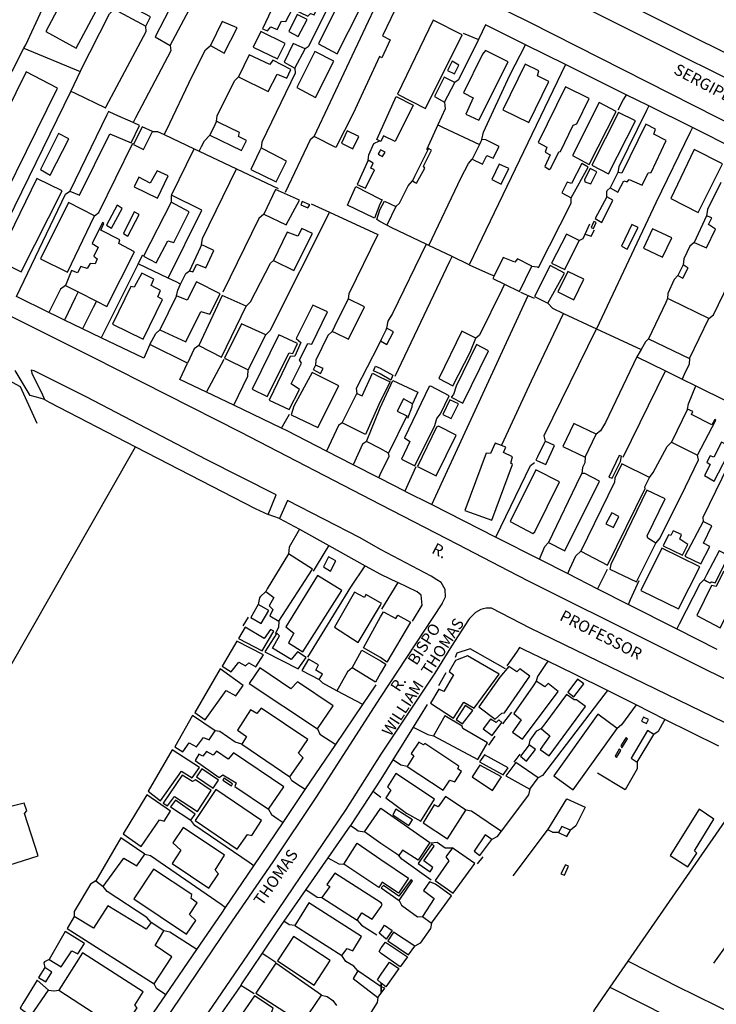
# Model space of a CAD drawing. Units: millimetres. Extents: x 178306 to 361487, y 1668731 to 3342645.
# Drawn here: x 180156 to 180308, y 1671117 to 1671333 of the extents above; entities that cross this region are included whole.
import ezdxf
from ezdxf.enums import TextEntityAlignment as Align

# ---------------------------------------------------------------- set-up
doc = ezdxf.new("R2010")
doc.units = ezdxf.units.MM
doc.header["$LTSCALE"] = 20
doc.header["$MEASUREMENT"] = 0
for name, color, linetype in [('V-EDIFICACAO', 2, 'Continuous'), ('V-LOTE', 1, 'Continuous'), ('V-NOME_DOS_LOGRADOUROS', 7, 'Continuous'), ('V-QUADRA', 41, 'Continuous')]:
    doc.layers.add(name, color=color, linetype=linetype)
doc.styles.get("Standard").update_dxf_attribs({"font": 'ARIAL.TTF', "height": 1.5})

msp = doc.modelspace()

# ---------------------------------------------------------------- linework, layer by layer
at = {"layer": 'V-EDIFICACAO'}
for points in [[(180161.58, 1671330.02), (180168.21, 1671326.38), (180187.67, 1671362.74), (180180.84, 1671366.41), (180161.58, 1671330.02)], [(180194.24, 1671337.16), (180203.68, 1671354.99), (180200.04, 1671356.97), (180185.56, 1671328.87), (180188.85, 1671326.99), (180194.24, 1671337.16)], [(180214.08, 1671336.97), (180212.26, 1671337.45), (180209.04, 1671330.62), (180210.15, 1671330.18), (180210.86, 1671331.07), (180212.23, 1671330.5), (180213.18, 1671332.28), (180214.14, 1671332.19), (180215.61, 1671334.99), (180218.99, 1671333.4), (180219.53, 1671333.94), (180220.36, 1671333.72), (180224.51, 1671342.14), (180222.15, 1671343.35), (180222.53, 1671344.5), (180218.93, 1671346.32), (180214.08, 1671336.97)], [(180221.29, 1671327.37), (180225.37, 1671325.17), (180232.8, 1671339.91), (180228.59, 1671342.11), (180221.29, 1671327.37)], [(180234.63, 1671337.47), (180235.19, 1671338.59), (180238.99, 1671336.69), (180235.31, 1671329.07), (180237.02, 1671328.21), (180235.14, 1671324.28), (180234.66, 1671324.57), (180228.89, 1671312.09), (180225.08, 1671304.62), (180220.38, 1671307.07), (180234.63, 1671337.47)], [(180177.52, 1671336.91), (180177.09, 1671336.02), (180176.54, 1671334.9), (180183.52, 1671331.23), (180184.54, 1671333.24), (180178.01, 1671336.65), (180177.52, 1671336.91)], [(180216.66, 1671333.75), (180214.84, 1671330.05), (180216.85, 1671328.97), (180218.8, 1671332.63), (180216.66, 1671333.75)], [(180200.2, 1671332.25), (180197.62, 1671326.96), (180200.62, 1671325.3), (180203.49, 1671330.82), (180200.2, 1671332.25)], [(180238.58, 1671316.3), (180244.74, 1671313.18), (180252.77, 1671329.32), (180246.43, 1671332.51), (180238.58, 1671316.3)], [(180208.65, 1671330.05), (180206.96, 1671326.64), (180212.32, 1671324.02), (180213.98, 1671327.43), (180208.65, 1671330.05)], [(180215.77, 1671327.4), (180213.79, 1671323.35), (180216.15, 1671321.98), (180218.38, 1671326.22), (180215.77, 1671327.4)], [(180206.13, 1671324.95), (180203.81, 1671320.1), (180210.31, 1671316.88), (180212.26, 1671320.7), (180214.4, 1671319.84), (180215.26, 1671321.69), (180211.27, 1671323.73), (180210.63, 1671322.84), (180206.13, 1671324.95)], [(180220.49, 1671325.68), (180216.56, 1671317.77), (180220.65, 1671315.6), (180224.67, 1671323.54), (180220.49, 1671325.68)], [(180257.84, 1671325.9), (180257.17, 1671325.04), (180253.06, 1671316.62), (180255.13, 1671315.48), (180253.54, 1671311.97), (180256.38, 1671310.6), (180262.79, 1671323.38), (180257.84, 1671325.9)], [(180250.54, 1671323.51), (180249.52, 1671321.47), (180251.05, 1671320.77), (180252.01, 1671322.68), (180250.54, 1671323.51)], [(180266.55, 1671322.87), (180261.64, 1671312.89), (180267.32, 1671310.09), (180271.75, 1671319.11), (180269.23, 1671320.35), (180269.55, 1671321.44), (180266.55, 1671322.87)], [(180139.09, 1671284.41), (180146.07, 1671280.99), (180164.16, 1671317.61), (180157.27, 1671321.18), (180139.09, 1671284.41)], [(180248.79, 1671320.07), (180246.71, 1671315.83), (180248.88, 1671314.58), (180251.18, 1671318.89), (180248.79, 1671320.07)], [(180275.35, 1671317.9), (180269.42, 1671305.75), (180271.3, 1671304.7), (180270.92, 1671303.61), (180272.04, 1671303.04), (180270.82, 1671300.46), (180271.78, 1671299.82), (180272.2, 1671300.1), (180273.92, 1671303.68), (180274.27, 1671303.77), (180277.04, 1671309.54), (180277.87, 1671309.8), (180280.58, 1671315.35), (180275.35, 1671317.9)], [(180234.062, 1671306.42), (180234.062, 1671306.42), (180234.062, 1671306.42), (180238.34, 1671315.79), (180242.01, 1671313.92), (180238.07, 1671305.98), (180235.5, 1671307.21), (180234.952, 1671305.966), (180234.952, 1671305.966), (180234.062, 1671306.42)], [(180276.91, 1671302.85), (180280.55, 1671300.93), (180286.48, 1671312.54), (180282.72, 1671314.46), (180276.91, 1671302.85)], [(180175.304, 1671312.503), (180174.98, 1671311.81), (180166.87, 1671295.06), (180169.01, 1671294.2), (180175.61, 1671307.66), (180180.27, 1671305.65), (180182.12, 1671309.45), (180180.71, 1671310.08), (180176.72, 1671311.88)], [(180281.16, 1671300.77), (180284.76, 1671298.86), (180290.69, 1671310.44), (180286.99, 1671312.32), (180281.16, 1671300.77)], [(180198.96, 1671310.37), (180198.58, 1671309.58), (180197.52, 1671307.37), (180204.44, 1671303.99), (180205.53, 1671306.16), (180203.81, 1671307.05), (180204, 1671307.91), (180199.61, 1671310.05), (180198.96, 1671310.37)], [(180287.73, 1671299.02), (180286.8, 1671299.15), (180285.17, 1671295.83), (180286.8, 1671294.84), (180288.17, 1671297.36), (180288.91, 1671297.14), (180289.35, 1671297.65), (180292.13, 1671296.4), (180293.47, 1671299.12), (180294.1, 1671299.18), (180297.42, 1671306.16), (180294.74, 1671307.57), (180295.09, 1671308.68), (180292.96, 1671309.77), (180287.73, 1671299.02)], [(180164.38, 1671307.69), (180160.43, 1671299.81), (180162.53, 1671298.57), (180166.62, 1671306.51), (180164.38, 1671307.69)], [(180182.72, 1671309.19), (180180.81, 1671305.3), (180183.01, 1671304.21), (180184.92, 1671308.11), (180182.72, 1671309.19)], [(180227.6, 1671308.27), (180226.36, 1671305.59), (180228.84, 1671304.37), (180230.12, 1671307.08), (180227.6, 1671308.27)], [(180256.53, 1671305.31), (180254.97, 1671302.05), (180257.21, 1671300.97), (180258.16, 1671302.88), (180259.57, 1671302.3), (180260.84, 1671304.82), (180257.97, 1671306.28), (180257.05, 1671306.39), (180256.85, 1671305.98)], [(180208.72, 1671304.53), (180208.39, 1671303.83), (180206.49, 1671299.84), (180212, 1671297.13), (180214.3, 1671301.66), (180209.42, 1671304.17), (180208.72, 1671304.53)], [(180234.7, 1671302.97), (180235.34, 1671302.66), (180235.89, 1671303.58), (180234.85, 1671304.13), (180234.7, 1671303.86), (180234.35, 1671303.25), (180234.7, 1671302.97)], [(180241.9, 1671297.36), (180242.45, 1671297), (180242.76, 1671296.79), (180244.55, 1671300.1), (180244.32, 1671300.55), (180246.04, 1671304.03), (180245.38, 1671304.44), (180242.35, 1671298.27), (180241.9, 1671297.36)], [(180303.58, 1671304.22), (180298.44, 1671293.44), (180304.44, 1671290.41), (180309.73, 1671301.09), (180303.58, 1671304.22)], [(180229.76, 1671296.56), (180231.56, 1671295.71), (180233.58, 1671299.72), (180232.78, 1671300.13), (180233.29, 1671301.23), (180232.21, 1671301.85), (180229.76, 1671296.56)], [(180276.66, 1671296.76), (180275.73, 1671297.07), (180274.56, 1671294.68), (180276.63, 1671293.6), (180280.36, 1671300.33), (180278.99, 1671301.12), (180276.66, 1671296.76)], [(180184.48, 1671296.81), (180181.96, 1671298.12), (180180.97, 1671296.02), (180186.04, 1671293.53), (180188.37, 1671298.41), (180185.98, 1671299.53), (180184.48, 1671296.81)], [(180260.84, 1671300.97), (180259.25, 1671297.62), (180261.32, 1671296.63), (180262.95, 1671300.01), (180260.84, 1671300.97)], [(180280.81, 1671300.07), (180279.56, 1671297.65), (180279.59, 1671297.14), (180280.9, 1671296.69), (180282.27, 1671299.34), (180280.81, 1671300.07)], [(180156.22, 1671277.39), (180165.15, 1671295.16), (180159.63, 1671297.84), (180150.92, 1671280.1), (180151.12, 1671280)], [(180211.91, 1671295.44), (180209.32, 1671290.05), (180214.2, 1671287.69), (180217.14, 1671293.08), (180211.91, 1671295.44)], [(180234.71, 1671293.4), (180235.27, 1671293.21), (180234.72, 1671292.2), (180233.56, 1671289.13), (180227.63, 1671292.04), (180229.44, 1671296.07), (180234.71, 1671293.4)], [(180160.4, 1671280.23), (180166.36, 1671277.36), (180172.29, 1671289.7), (180166.55, 1671292.57), (180160.4, 1671280.23)], [(180183.01, 1671280.83), (180185.75, 1671279.37), (180188.31, 1671284.22), (180189.64, 1671283.83), (180192.96, 1671290.53), (180189.07, 1671292.64), (180183.01, 1671280.83)], [(180217.71, 1671292.8), (180217.46, 1671292.06), (180218.93, 1671291.39), (180219.37, 1671292.06), (180217.71, 1671292.8)], [(180234.72, 1671291.01), (180235.75, 1671292.88), (180238.26, 1671291.69), (180236.27, 1671287.62), (180234.72, 1671288.46), (180234.06, 1671288.87), (180234.72, 1671291.01)], [(180281.86, 1671289.07), (180283.32, 1671288.24), (180285.72, 1671293.09), (180284.41, 1671293.82), (180281.86, 1671289.07)], [(180174.88, 1671287.63), (180175.99, 1671286.96), (180178.32, 1671291.3), (180177.21, 1671292.03), (180174.88, 1671287.63)], [(180178.58, 1671285.84), (180179.53, 1671285.2), (180182.05, 1671289.99), (180180.94, 1671290.56), (180178.58, 1671285.84)], [(180168.65, 1671273.02), (180172.71, 1671270.97), (180174.97, 1671269.83), (180181.03, 1671281.79), (180177.62, 1671283.64), (180177.84, 1671284.44), (180173.66, 1671286.51), (180174.33, 1671287.98), (180174.02, 1671288.2), (180171.75, 1671283.58), (180173.03, 1671282.84), (180172.1, 1671280.83), (180172.84, 1671280.23), (180172.39, 1671279.18), (180171.34, 1671279.27), (180170.67, 1671278.12), (180169.26, 1671278.6), (180168.53, 1671277.2), (180167.25, 1671277.71), (180165.88, 1671274.42)], [(180281, 1671287.12), (180281.51, 1671286.93), (180282.11, 1671288.21), (180281.6, 1671288.46), (180281, 1671287.12)], [(180306.7, 1671287.76), (180307.4, 1671289.2), (180306.25, 1671289.64), (180303.58, 1671283.87), (180306.22, 1671282.69), (180308.2, 1671286.77), (180306.7, 1671287.76)], [(180214.43, 1671286.1), (180211.43, 1671279.88), (180215.89, 1671277.71), (180219.95, 1671285.84), (180217.68, 1671286.93), (180216.76, 1671285.24), (180214.43, 1671286.1)], [(180287.66, 1671283.04), (180288.91, 1671282.34), (180291.3, 1671287.09), (180289.93, 1671287.76), (180287.66, 1671283.04)], [(180294.45, 1671286.84), (180292.48, 1671282.6), (180296.62, 1671280.62), (180298.63, 1671284.83), (180294.45, 1671286.84)], [(180272.29, 1671279.31), (180275.22, 1671277.91), (180278.38, 1671284.29), (180275.58, 1671285.69), (180272.29, 1671279.31)], [(180195.7, 1671283.32), (180195.41, 1671282.69), (180193.09, 1671277.61), (180193.76, 1671277.39), (180194.65, 1671279.11), (180196.6, 1671278.31), (180198.42, 1671282.11), (180196.39, 1671283.01), (180195.7, 1671283.32)], [(180259.73, 1671276.54), (180259.44, 1671275.96), (180262.05, 1671274.69), (180265.31, 1671273.12), (180268.02, 1671278.64), (180264.89, 1671280.24), (180264.32, 1671279.5), (180261.73, 1671280.52)], [(180272.04, 1671278.83), (180268.62, 1671272.04), (180271.53, 1671270.57), (180275.13, 1671277.14), (180272.04, 1671278.83)], [(180273.69, 1671273), (180277.23, 1671271.28), (180279.4, 1671275.84), (180275.89, 1671277.49), (180273.69, 1671273)], [(180301.12, 1671278.93), (180300.79, 1671278.25), (180300, 1671276.63), (180301.09, 1671276.06), (180302.2, 1671278.29), (180301.82, 1671278.52), (180301.12, 1671278.93)], [(180180.94, 1671274.07), (180180.2, 1671274.2), (180176.22, 1671265.94), (180182.88, 1671262.69), (180187.16, 1671271.36), (180186.14, 1671271.97), (180186.74, 1671273.34), (180184.67, 1671274.42), (180185.24, 1671275.83), (180182.63, 1671277.13), (180180.94, 1671274.07)], [(180194.62, 1671275.25), (180192.55, 1671271.23), (180190.22, 1671272.19), (180186.58, 1671264.7), (180192.29, 1671262.08), (180195.55, 1671268.71), (180197.49, 1671268.11), (180199.76, 1671272.61), (180194.62, 1671275.25)], [(180200.2, 1671272.25), (180195.1, 1671261.31), (180200.04, 1671258.76), (180205.47, 1671269.86), (180200.2, 1671272.25)], [(180224.28, 1671264.38), (180224.84, 1671264.11), (180227.86, 1671262.65), (180231.4, 1671269.73), (180227.79, 1671271.52), (180224.81, 1671265.45), (180224.28, 1671264.38)], [(180297.74, 1671271.59), (180297.32, 1671270.7), (180293.53, 1671262.76), (180302.56, 1671258.45), (180306.76, 1671267.22), (180298.34, 1671271.3), (180297.74, 1671271.59)], [(180210.47, 1671249.32), (180214.91, 1671247.25), (180217.11, 1671251.65), (180215.32, 1671252.89), (180217.55, 1671257.39), (180217.17, 1671258.16), (180218.96, 1671261.7), (180219.82, 1671261.6), (180223.29, 1671268.62), (180220.07, 1671270.12), (180216.44, 1671262.85), (180217.43, 1671261.92), (180216.09, 1671258.95), (180215.13, 1671258.86), (180210.47, 1671249.32)], [(180204.41, 1671266), (180200.74, 1671258.48), (180205.91, 1671255.92), (180209.74, 1671263.64), (180204.41, 1671266)], [(180235.05, 1671262.6), (180234.91, 1671262.31), (180236.25, 1671261.52), (180237.69, 1671264.26), (180236.92, 1671264.68), (180236.22, 1671265.06), (180236.01, 1671264.61)], [(180247.64, 1671254.05), (180250.73, 1671252.43), (180254.53, 1671259.79), (180255.74, 1671262.86), (180252.65, 1671264.39), (180247.64, 1671254.05)], [(180206.8, 1671251.75), (180210.09, 1671250.15), (180214.87, 1671259.66), (180215.7, 1671259.56), (180216.69, 1671261.7), (180212.61, 1671263.64), (180206.8, 1671251.75)], [(180251.43, 1671252.36), (180250.89, 1671250.58), (180250.32, 1671249.94), (180252.87, 1671248.63), (180258.55, 1671260.11), (180255.9, 1671261.52), (180251.43, 1671252.36)], [(180220.65, 1671257.01), (180220.19, 1671256.08), (180220.14, 1671255.99), (180221.76, 1671255.16), (180222.34, 1671256.21), (180221.19, 1671256.75), (180220.65, 1671257.01)], [(180234.78, 1671256.32), (180237.6, 1671254.79), (180237.11, 1671253.66), (180234.78, 1671255.05), (180233.37, 1671255.73), (180233.78, 1671256.73), (180234.78, 1671256.32)], [(180215.89, 1671248.01), (180215.32, 1671246.13), (180221.19, 1671243.29), (180225.72, 1671252.45), (180219.91, 1671255.35), (180215.89, 1671248.01)], [(180234.78, 1671254.38), (180236.99, 1671253.32), (180234.79, 1671249.01), (180231.61, 1671241.8), (180226.51, 1671244.36), (180229.7, 1671250.79), (180230.83, 1671250.23), (180233.12, 1671255.2), (180234.78, 1671254.38)], [(180234.8, 1671247.63), (180237.6, 1671253.65), (180243.04, 1671251.05), (180241.88, 1671248.54), (180239.92, 1671249.58), (180238.51, 1671246.92), (180240.62, 1671245.91), (180236.61, 1671237.74), (180234.81, 1671238.74), (180231.79, 1671240.27), (180234.8, 1671247.63)], [(180245.92, 1671252.4), (180245.53, 1671252.27), (180240.14, 1671241.04), (180241.29, 1671240.28), (180239.48, 1671236.42), (180242.41, 1671234.95), (180246.75, 1671243.75), (180247.19, 1671245.32), (180247.99, 1671246.3), (180249.9, 1671250.26), (180245.92, 1671252.4)], [(180250.03, 1671249.37), (180248.53, 1671246.18), (180250.38, 1671245.28), (180251.94, 1671248.51), (180250.03, 1671249.37)], [(180302.94, 1671246.15), (180303.22, 1671246.85), (180302.11, 1671247.33), (180298.6, 1671240.15), (180304.28, 1671237.25), (180308.3, 1671244.93), (180308.1, 1671245.09), (180307.4, 1671243.88), (180302.94, 1671246.15)], [(180247.13, 1671243.43), (180242.98, 1671234.82), (180247.03, 1671232.72), (180251.47, 1671241.62), (180247.54, 1671243.63), (180247.13, 1671243.43)], [(180277.2, 1671244.23), (180274.78, 1671239.16), (180279.66, 1671236.83), (180282.11, 1671241.84), (180277.2, 1671244.23)], [(180261.4, 1671239.38), (180260.01, 1671239.93), (180258.96, 1671237.6), (180258, 1671237.73), (180253.35, 1671225.13), (180259.22, 1671223.02), (180263.81, 1671235.24), (180263.39, 1671235.53), (180263.81, 1671236.93), (180261.83, 1671237.82), (180262.34, 1671239), (180261.4, 1671239.38)], [(180268.873, 1671236.18), (180269.23, 1671236.03), (180271.05, 1671235.21), (180272.99, 1671239.35), (180270.92, 1671240.37), (180269.23, 1671236.92), (180268.873, 1671236.18)], [(180307.82, 1671236.83), (180307.02, 1671237.12), (180306.35, 1671235.75), (180307.05, 1671235.24), (180305.78, 1671232.78), (180307.94, 1671231.54), (180311.77, 1671239.03), (180309.51, 1671240.15), (180307.82, 1671236.83)], [(180284.89, 1671232.46), (180285.62, 1671232.24), (180287.41, 1671235.88), (180287.63, 1671237.06), (180287.15, 1671237.22), (180284.89, 1671232.46)], [(180287.73, 1671235.37), (180286.16, 1671232.21), (180286.07, 1671231.38), (180278.7, 1671216.23), (180284.57, 1671213.2), (180292.83, 1671229.94), (180292.73, 1671230.36), (180293.75, 1671232.4), (180287.73, 1671235.37)], [(180268.88, 1671234.06), (180263.23, 1671222.77), (180268.24, 1671220.12), (180268.66, 1671220.47), (180274.08, 1671231.41), (180268.88, 1671234.06)], [(180278.92, 1671233.23), (180278.6, 1671232.57), (180271.65, 1671218.18), (180275.22, 1671216.3), (180282.81, 1671231.57), (180279.61, 1671233.26), (180278.92, 1671233.23)], [(180293.37, 1671219.07), (180293.27, 1671219.58), (180297.23, 1671227.68), (180293.21, 1671229.59), (180285.3, 1671213.36), (180285.11, 1671212.31), (180290.95, 1671209.53), (180295.12, 1671218.02), (180293.37, 1671219.07)], [(180285.49, 1671224.65), (180284.22, 1671222.23), (180285.88, 1671221.4), (180287.06, 1671223.85), (180285.49, 1671224.65)], [(180301.53, 1671215.12), (180305.01, 1671213.46), (180306.96, 1671217.28), (180305.58, 1671217.99), (180307.43, 1671221.78), (180305.49, 1671222.74), (180301.53, 1671215.12)], [(180300.39, 1671218.88), (180300.8, 1671219.9), (180298.92, 1671220.73), (180298.41, 1671219.68), (180297.9, 1671219.8), (180296.75, 1671217.44), (180301.02, 1671215.4), (180302.17, 1671217.73), (180300.39, 1671218.88)], [(180209.77, 1671207.44), (180210.09, 1671207.19), (180211.49, 1671206.1), (180210.47, 1671204.25), (180211.27, 1671203.46), (180210.66, 1671202.08), (180212.61, 1671200.9), (180219.95, 1671212.29), (180214.75, 1671215.64), (180210.09, 1671207.97), (180209.77, 1671207.44)], [(180223.49, 1671215), (180222.37, 1671212.8), (180223.93, 1671211.84), (180225.11, 1671214.11), (180223.49, 1671215)], [(180296.5, 1671216.93), (180291.87, 1671207.65), (180300.1, 1671203.63), (180304.76, 1671212.82), (180296.5, 1671216.93)], [(180305.71, 1671210.01), (180306.28, 1671209.69), (180306.96, 1671209.31), (180307.37, 1671209.53), (180308.17, 1671209.28), (180311.13, 1671215.21), (180309, 1671216.33), (180306.26, 1671211.07), (180305.71, 1671210.01)], [(180214.17, 1671199.66), (180215.93, 1671198.29), (180214.75, 1671196.15), (180217.9, 1671194.17), (180226.39, 1671207.6), (180221.09, 1671210.89), (180214.17, 1671199.66)], [(180309.99, 1671211.77), (180308.36, 1671208.51), (180307.34, 1671208.71), (180304.12, 1671202.14), (180309.25, 1671199.46), (180314.48, 1671209.69), (180309.99, 1671211.77)], [(180234.87, 1671204.44), (180235.06, 1671204.84), (180234.87, 1671204.91), (180231.68, 1671206.79), (180231.34, 1671206.08), (180229.17, 1671207.29), (180224.78, 1671199.59), (180229.99, 1671196.24), (180234.87, 1671204.44)], [(180208.08, 1671204.57), (180207.79, 1671204.03), (180206.52, 1671201.7), (180208.78, 1671200.39), (180210.44, 1671203.26), (180208.77, 1671204.19), (180208.08, 1671204.57)], [(180234.88, 1671201.87), (180235.54, 1671203), (180238.26, 1671201.51), (180238.66, 1671202.24), (180241.41, 1671200.68), (180236.28, 1671191.97), (180234.9, 1671192.98), (180231.18, 1671195.06), (180234.88, 1671201.87)], [(180205.21, 1671199.6), (180203.77, 1671197.11), (180208.94, 1671194.43), (180211.49, 1671198.7), (180210.76, 1671199.09), (180209.42, 1671197.14), (180205.21, 1671199.6)], [(180215.29, 1671192.55), (180211.21, 1671195), (180212.74, 1671197.71), (180212.16, 1671198.26), (180209.58, 1671194.24), (180216.85, 1671190.47), (180218.61, 1671192.99), (180216.72, 1671194.17), (180215.29, 1671192.55)], [(180203.42, 1671196.57), (180200.23, 1671191.05), (180202.15, 1671189.8), (180203.84, 1671191.97), (180205.34, 1671191.11), (180206.04, 1671191.78), (180207.57, 1671190.89), (180209.26, 1671193.54), (180203.42, 1671196.57)], [(180234.9, 1671192.27), (180236.06, 1671191.53), (180234.9, 1671189.51), (180233.77, 1671187.57), (180228.7, 1671190.68), (180230.8, 1671194.56), (180234.9, 1671192.27)], [(180253.92, 1671193.33), (180251.27, 1671192.31), (180249.9, 1671189.92), (180250.83, 1671189.19), (180248.76, 1671185.52), (180247.64, 1671186), (180245.85, 1671182.97), (180250.86, 1671179.65), (180253.09, 1671183.19), (180255.36, 1671181.89), (180260.87, 1671189.32), (180253.92, 1671193.33)], [(180219.12, 1671192.61), (180217.65, 1671190.09), (180221.48, 1671188.18), (180222.15, 1671189.29), (180220.74, 1671190.19), (180221.29, 1671191.37), (180219.12, 1671192.61)], [(180199.79, 1671190.51), (180194.21, 1671180.9), (180196.5, 1671179.34), (180201.06, 1671185.75), (180203.17, 1671184.54), (180204.8, 1671186.84), (180199.79, 1671190.51)], [(180206.13, 1671187.28), (180221.09, 1671177.33), (180224.51, 1671182.37), (180216.72, 1671187.67), (180215.26, 1671186.07), (180208.46, 1671190.7), (180206.13, 1671187.28)], [(180261, 1671188.65), (180256.38, 1671182.14), (180259.98, 1671179.43), (180261.45, 1671180.8), (180261.99, 1671180.86), (180267.6, 1671188.87), (180265.4, 1671190.5), (180264.73, 1671189.86), (180262.98, 1671190.97), (180261, 1671188.65)], [(180268.97, 1671187.75), (180268.3, 1671186.79), (180264.06, 1671180.71), (180265.69, 1671179.33), (180263.78, 1671176.59), (180265.98, 1671175.06), (180273.79, 1671185.55), (180271.59, 1671187.24), (180270.86, 1671186.54), (180269.59, 1671187.35), (180268.97, 1671187.75)], [(180275.89, 1671185.39), (180277.23, 1671184.37), (180279.37, 1671187.21), (180278.03, 1671188.23), (180275.89, 1671185.39)], [(180270.03, 1671177.39), (180270.65, 1671176.88), (180271.97, 1671175.79), (180269.84, 1671172.8), (180271.78, 1671171.46), (180279.79, 1671182.24), (180277.81, 1671183.73), (180277.27, 1671183.67), (180275.58, 1671184.85), (180270.83, 1671178.47), (180270.03, 1671177.39)], [(180208.78, 1671181.89), (180207.83, 1671180.71), (180206.42, 1671181.48), (180203.55, 1671177.05), (180205.56, 1671175.64), (180204.54, 1671173.98), (180215.03, 1671166.87), (180217.94, 1671170.99), (180216.95, 1671172.04), (180218.96, 1671175.04), (180208.78, 1671181.89)], [(180253.41, 1671182.43), (180251.43, 1671179.4), (180252.84, 1671178.47), (180255.07, 1671181.38), (180253.41, 1671182.43)], [(180272.83, 1671167.09), (180277.04, 1671163.99), (180286.67, 1671177.45), (180282.43, 1671180.55), (180272.83, 1671167.09)], [(180193.73, 1671180.27), (180189.84, 1671173.38), (180191.62, 1671172.29), (180192.99, 1671174.3), (180194.62, 1671173.41), (180196.12, 1671175.48), (180197.36, 1671174.97), (180198.64, 1671176.92), (180193.73, 1671180.27)], [(180252.9, 1671177.45), (180252.77, 1671177.93), (180248.95, 1671180.16), (180246.49, 1671175.83), (180256.19, 1671170.63), (180258.29, 1671174.26), (180252.9, 1671177.45)], [(180258.93, 1671179.49), (180257.37, 1671177.36), (180259.31, 1671175.89), (180261.45, 1671178.7), (180260.75, 1671179.3), (180260.17, 1671178.7), (180258.93, 1671179.49)], [(180292.48, 1671179.91), (180292.03, 1671179.05), (180293.08, 1671178.5), (180293.56, 1671179.4), (180292.48, 1671179.91)], [(180289.77, 1671170.91), (180291.07, 1671170.05), (180294.71, 1671176.11), (180293.31, 1671177.01), (180289.77, 1671170.91)], [(180244.55, 1671174.14), (180244.26, 1671173.82), (180243.27, 1671174.45), (180241.61, 1671171.94), (180242.15, 1671171.43), (180240.69, 1671169.13), (180248.6, 1671163.9), (180250.09, 1671166.1), (180251.15, 1671165.75), (180252.58, 1671168.04), (180251.82, 1671168.62), (180252.04, 1671169.19), (180244.55, 1671174.14)], [(180265.53, 1671171.33), (180266.81, 1671170.25), (180268.78, 1671172.8), (180267.44, 1671173.85), (180265.53, 1671171.33)], [(180287.5, 1671173.59), (180287.73, 1671173.21), (180288.94, 1671175.16), (180288.59, 1671175.41), (180287.5, 1671173.59)], [(180189.29, 1671172.77), (180184, 1671163.71), (180186.71, 1671161.58), (180191.3, 1671168.05), (180193.63, 1671166.65), (180195.23, 1671168.88), (180189.29, 1671172.77)], [(180202.72, 1671172.07), (180201.51, 1671170.73), (180198.99, 1671172.45), (180198.26, 1671171.59), (180196.76, 1671172.39), (180195.99, 1671171.37), (180195.07, 1671171.81), (180194.27, 1671170.38), (180199.56, 1671166.71), (180200.33, 1671167.29), (180203.3, 1671165.5), (180203.01, 1671164.7), (180210.38, 1671159.73), (180213.69, 1671164.67), (180202.72, 1671172.07)], [(180257.62, 1671171.68), (180256.57, 1671170.09), (180261.7, 1671167.28), (180262.82, 1671168.84), (180257.62, 1671171.68)], [(180286.23, 1671171.36), (180286.51, 1671171.04), (180287.47, 1671172.61), (180287.15, 1671172.89), (180286.23, 1671171.36)], [(180264.54, 1671169.99), (180262.28, 1671167.06), (180267.57, 1671164.15), (180269.36, 1671166.61), (180264.54, 1671169.99)], [(180195.74, 1671168.56), (180194.59, 1671166.81), (180198.26, 1671164.38), (180199.4, 1671166.11), (180195.74, 1671168.56)], [(180238.26, 1671167.53), (180236.38, 1671164.63), (180237.15, 1671163.9), (180236.03, 1671162.21), (180240.56, 1671158.86), (180243.72, 1671157.14), (180246.71, 1671161.95), (180238.26, 1671167.53)], [(180256.63, 1671169.38), (180254.91, 1671166.83), (180259.38, 1671163.84), (180261.38, 1671166.8), (180256.63, 1671169.38)], [(180191.43, 1671167.19), (180187.32, 1671161.07), (180188.27, 1671160.49), (180189.77, 1671162.53), (180194.78, 1671159.25), (180197.81, 1671163.81), (180194.4, 1671166.17), (180193.7, 1671165.82), (180191.43, 1671167.19)], [(180200.58, 1671166.58), (180200.36, 1671166.11), (180202.28, 1671164.89), (180202.47, 1671165.28), (180200.58, 1671166.58)], [(180198.83, 1671164.06), (180194.33, 1671157.3), (180203.52, 1671151.02), (180205.78, 1671154.24), (180206.74, 1671154.02), (180208.85, 1671157.24), (180198.83, 1671164.06)], [(180153.67, 1671160.24), (180152.93, 1671161.45), (180146.49, 1671159.31), (180145.82, 1671160.65), (180143.36, 1671159.85), (180145.72, 1671152.87), (180147.86, 1671153.41), (180150.19, 1671146.46), (180159.89, 1671149.55), (180156.92, 1671158.83), (180157.43, 1671159.41), (180156.89, 1671161.1), (180153.67, 1671160.24)], [(180183.68, 1671162.88), (180178.54, 1671154.37), (180182.44, 1671151.59), (180186.52, 1671157.43), (180187.48, 1671157.14), (180188.88, 1671159.31), (180183.68, 1671162.88)], [(180190, 1671161.7), (180188.88, 1671160.3), (180193.34, 1671157.33), (180194.33, 1671158.67), (180190, 1671161.7)], [(180247.48, 1671160.26), (180246.65, 1671160.71), (180244.2, 1671156.76), (180249.52, 1671153.25), (180253.54, 1671159.53), (180249.07, 1671162.5), (180247.48, 1671160.26)], [(180234.95, 1671160), (180245.66, 1671152.46), (180243.09, 1671148.56), (180239.7, 1671150.76), (180238.91, 1671149.62), (180234.97, 1671152.24), (180231.34, 1671154.77), (180234.95, 1671160)], [(180238.26, 1671159.75), (180237.56, 1671158.54), (180241.1, 1671156.21), (180241.87, 1671157.39), (180238.26, 1671159.75)], [(180298.28, 1671149.64), (180302.17, 1671147.16), (180304.15, 1671150.15), (180303.61, 1671150.63), (180307.85, 1671157.58), (180304.66, 1671159.72), (180298.28, 1671149.64)], [(180191.65, 1671155.74), (180189.39, 1671152.39), (180191.14, 1671150.76), (180189.23, 1671147.83), (180197.27, 1671142.44), (180199.44, 1671145.6), (180198.64, 1671146.39), (180200.74, 1671149.65), (180191.65, 1671155.74)], [(180274.56, 1671155.96), (180273.85, 1671154.62), (180275.67, 1671153.79), (180276.5, 1671155.13), (180274.56, 1671155.96)], [(180178, 1671153.51), (180172.52, 1671144.07), (180174.18, 1671142.82), (180178.67, 1671149.04), (180181.51, 1671147.35), (180183.27, 1671149.9), (180178, 1671153.51)], [(180234.98, 1671148.7), (180241.03, 1671144.68), (180238.8, 1671141.39), (180235.27, 1671143.77), (180234.51, 1671142.63), (180226.81, 1671147.73), (180229.76, 1671152.28), (180234.98, 1671148.7)], [(180255.39, 1671150.54), (180256.63, 1671149.64), (180259.28, 1671153.15), (180257.81, 1671154.17), (180255.39, 1671150.54)], [(180244.35, 1671148.43), (180246.59, 1671151.68), (180246.14, 1671152.13), (180243.11, 1671147.86), (180245.73, 1671146.07), (180246.36, 1671147), (180244.35, 1671148.43)], [(180250.64, 1671151.27), (180249.39, 1671149.61), (180249.17, 1671149.32), (180249.84, 1671148.46), (180246.87, 1671144.13), (180250.76, 1671141.35), (180255.55, 1671147.89), (180251.02, 1671151.01), (180250.64, 1671151.27)], [(180185.21, 1671146.65), (180180.84, 1671140.14), (180192.42, 1671132.36), (180194.46, 1671135.36), (180193.03, 1671136.67), (180194.75, 1671139.22), (180193.44, 1671140.17), (180193.6, 1671141.04), (180185.21, 1671146.65)], [(180274.36, 1671145.59), (180275.19, 1671145.27), (180276.05, 1671147.25), (180275.35, 1671147.6), (180274.36, 1671145.59)], [(180234.99, 1671138.48), (180235.26, 1671138.9), (180234.99, 1671139.22), (180224.84, 1671145.77), (180223.15, 1671143.24), (180223.75, 1671142.83), (180222.05, 1671140.39), (180229.76, 1671135.42), (180230.77, 1671137.04), (180233.05, 1671135.66), (180234.99, 1671138.48)], [(180238.87, 1671140.68), (180235.52, 1671143.01), (180235.01, 1671142.5), (180238.93, 1671139.79), (180241.87, 1671144.06), (180241.58, 1671144.38), (180238.87, 1671140.68)], [(180246.94, 1671143.3), (180245.6, 1671143.84), (180244.32, 1671141.93), (180246.65, 1671140.2), (180244.07, 1671136.22), (180246.04, 1671134.78), (180250.41, 1671140.81), (180246.94, 1671143.3)], [(180175.2, 1671138.61), (180172.01, 1671133.73), (180167.83, 1671136.28), (180166.3, 1671133.64), (180185.34, 1671121.48), (180189.2, 1671127.42), (180185.56, 1671129.87), (180187.44, 1671133.09), (180184.7, 1671134.91), (180183.55, 1671133.48), (180175.2, 1671138.61)], [(180219.18, 1671139.25), (180216.09, 1671134.31), (180226.39, 1671127.73), (180227.57, 1671129.27), (180228.84, 1671128.72), (180230.73, 1671131.88), (180219.18, 1671139.25)], [(180165.85, 1671133), (180162.34, 1671126.81), (180164.93, 1671125.21), (180167.32, 1671128.76), (180168.63, 1671128.09), (180170.06, 1671130.35), (180165.85, 1671133)], [(180235, 1671133.2), (180235.75, 1671134.34), (180237.43, 1671133.16), (180236.08, 1671131.31), (180235.01, 1671132.25), (180234.55, 1671132.6), (180235, 1671133.2)], [(180215.8, 1671131.85), (180212.35, 1671126.55), (180220.36, 1671121.23), (180223.84, 1671126.59), (180215.8, 1671131.85)], [(180237.75, 1671132.84), (180236.45, 1671130.92), (180241.04, 1671127.83), (180242.41, 1671129.78), (180237.75, 1671132.84)], [(180235.01, 1671129.36), (180235.97, 1671130.67), (180240.82, 1671127.4), (180239.17, 1671125.23), (180235.01, 1671128.17), (180234.56, 1671128.6), (180235.01, 1671129.36)], [(180169.61, 1671128.31), (180164.42, 1671120.11), (180178.26, 1671111.18), (180181.58, 1671116.22), (180181.1, 1671116.86), (180182.91, 1671119.76), (180169.61, 1671128.31)], [(180160.01, 1671122.89), (180161.61, 1671121.96), (180162.92, 1671124.07), (180161.38, 1671125.09), (180160.01, 1671122.89)], [(180211.94, 1671126.01), (180207.57, 1671119.47), (180217.78, 1671112.9), (180221.96, 1671119.03), (180211.94, 1671126.01)], [(180235.02, 1671120.84), (180229.89, 1671124.36), (180228.92, 1671122.66), (180234.27, 1671118.54), (180235.02, 1671119.47), (180235.03, 1671119.48), (180235.81, 1671120.55), (180235.03, 1671120.83)], [(180235.02, 1671119.47), (180235.02, 1671120.84), (180235.02, 1671121.64), (180234.23, 1671122.4), (180235.02, 1671123.64), (180236.87, 1671126.27), (180238.91, 1671124.86), (180236.06, 1671120.83), (180235.02, 1671121.64)], [(180155.96, 1671116.19), (180156.59, 1671115.74), (180158.35, 1671114.47), (180162.18, 1671120.11), (180159.69, 1671122.28), (180156.59, 1671117.22), (180155.96, 1671116.19)], [(180210.73, 1671114.4), (180211.4, 1671116.16), (180207.28, 1671118.9), (180202.72, 1671112.26), (180212.9, 1671105.38), (180216.44, 1671110.38), (180210.73, 1671114.4)]]:
    msp.add_lwpolyline(points, close=True, dxfattribs=at)
at = {"layer": 'V-LOTE'}
for points in [[(180228.85, 1671346.45), (180220.82, 1671330.1), (180219.03, 1671326.69), (180218.38, 1671326.22)], [(180283.96, 1671338.58), (180359.05, 1671301.1), (180360.61, 1671304.59)], [(180156.79, 1671326.37), (180157.19, 1671327.15), (180160.82, 1671334.85), (180160.87, 1671335.89)], [(180169.14, 1671321.29), (180175.52, 1671333.9), (180176.54, 1671334.9)], [(180174.81, 1671313.64), (180183.6, 1671330.05), (180183.52, 1671331.23)], [(180266.6, 1671327.15), (180257.83, 1671331.5), (180256.4, 1671328.43), (180256.34, 1671328.29)], [(180252.98, 1671329.68), (180256.34, 1671328.29)], [(180188.85, 1671326.99), (180188.95, 1671325.81), (180181.26, 1671311.13), (180180.71, 1671310.08)], [(180187.52, 1671307.46), (180188, 1671308.46), (180193.63, 1671320.29), (180196.55, 1671326.04), (180197.62, 1671326.96)], [(180256.34, 1671328.29), (180251.96, 1671319.45), (180251.18, 1671318.89)], [(180257.05, 1671306.39), (180257.43, 1671307.98), (180263.22, 1671320.48), (180266.6, 1671327.15)], [(180275.37, 1671322.79), (180266.6, 1671327.15)], [(180134.63, 1671282.12), (180141.91, 1671297.19), (180156.79, 1671326.37)], [(180156.79, 1671326.37), (180169.14, 1671321.29)], [(180275.37, 1671322.79), (180254.28, 1671278.96)], [(180288.64, 1671316.2), (180275.37, 1671322.79)], [(180169.14, 1671321.29), (180167.04, 1671317)], [(180216.15, 1671321.98), (180216.16, 1671320.9), (180208.9, 1671305.83), (180208.72, 1671304.53)], [(180198.96, 1671310.37), (180199.1, 1671311.58), (180202.89, 1671319.23), (180203.81, 1671320.1)], [(180167.04, 1671317), (180146.98, 1671276.04)], [(180167.04, 1671317), (180168.04, 1671316.52), (180174.64, 1671313.33)], [(180288.64, 1671316.2), (180288.1, 1671315.19), (180286.81, 1671312.78)], [(180293.62, 1671313.73), (180288.64, 1671316.2)], [(180248.88, 1671314.58), (180249.06, 1671313.12), (180247.43, 1671309.57)], [(180174.64, 1671313.33), (180174.72, 1671313.29), (180174.81, 1671313.64)], [(180174.64, 1671313.33), (180174.81, 1671313.64)], [(180293.62, 1671313.73), (180293.12, 1671312.71), (180287.09, 1671300.42), (180286.8, 1671299.15)], [(180303.18, 1671308.98), (180293.62, 1671313.73)], [(180184.92, 1671308.11), (180186.06, 1671308.15), (180187.52, 1671307.46)], [(180247.43, 1671309.57), (180244.92, 1671304.13)], [(180247.43, 1671309.57), (180248.43, 1671309.1), (180256.53, 1671305.31)], [(180303.18, 1671308.98), (180302.68, 1671307.96), (180295.16, 1671292.49), (180282.14, 1671264.96)], [(180312.76, 1671304.22), (180303.18, 1671308.98)], [(180172.29, 1671289.7), (180173.2, 1671290.42), (180180.66, 1671305.55)], [(180187.52, 1671307.46), (180194.07, 1671304.36)], [(180195.14, 1671303.86), (180195.7, 1671304.88), (180196.36, 1671306.06), (180197.52, 1671307.37)], [(180220.38, 1671307.07), (180219.45, 1671306.29), (180213.99, 1671294.79)], [(180232.21, 1671301.85), (180232.3, 1671303.01), (180233.44, 1671305.53), (180234.69, 1671306.11)], [(180189.15, 1671294.2), (180194.07, 1671304.36)], [(180194.07, 1671304.36), (180195.14, 1671303.86)], [(180195.14, 1671303.86), (180203.38, 1671299.96)], [(180245.45, 1671283.19), (180252.52, 1671298.07), (180254.12, 1671301.11), (180254.97, 1671302.05)], [(180195.7, 1671283.32), (180195.88, 1671284.69), (180203.38, 1671299.96)], [(180203.38, 1671299.96), (180212.44, 1671295.68)], [(180238.26, 1671291.69), (180239.06, 1671292.43), (180240.96, 1671296.27), (180241.9, 1671297.36)], [(180309.37, 1671296.98), (180306.49, 1671291.03), (180306.25, 1671289.64)], [(180155.17, 1671272.01), (180165.9, 1671294.39), (180166.87, 1671295.06)], [(180284.41, 1671293.82), (180284.41, 1671295), (180284.49, 1671295.21), (180285.17, 1671295.83)], [(180188.4, 1671276.02), (180195.79, 1671290.92), (180189.15, 1671294.2)], [(180189.15, 1671294.2), (180189.13, 1671294.21), (180189.01, 1671293.93), (180189.07, 1671292.64)], [(180268.02, 1671278.64), (180269.14, 1671278.52), (180269.44, 1671278.39), (180276.64, 1671292.48), (180276.63, 1671293.6)], [(180306.76, 1671267.22), (180307.75, 1671267.98), (180320.13, 1671293.5)], [(180223.7, 1671290.45), (180210.65, 1671264.5), (180209.74, 1671263.64)], [(180219.71, 1671292.28), (180223.7, 1671290.45)], [(180223.7, 1671290.45), (180234.29, 1671285.58), (180227.95, 1671272.57), (180227.79, 1671271.52)], [(180209.32, 1671290.05), (180208.23, 1671289.1), (180200.38, 1671272.97)], [(180244.87, 1671283.47), (180237.37, 1671287.06), (180236.27, 1671287.62)], [(180279.69, 1671285.66), (180280.74, 1671287.93)], [(180279.69, 1671285.66), (180281.03, 1671285.19), (180281.74, 1671286.63)], [(180278.38, 1671284.29), (180279.26, 1671284.72), (180279.69, 1671285.66)], [(180303.58, 1671283.87), (180302.59, 1671283.05), (180301.29, 1671280.25), (180301.12, 1671278.93)], [(180244.87, 1671283.47), (180237.51, 1671268.29), (180236.51, 1671266.61), (180236.22, 1671265.06)], [(180245.45, 1671283.19), (180244.87, 1671283.47)], [(180250.56, 1671280.74), (180245.45, 1671283.19)], [(180188.4, 1671276.02), (180181.84, 1671279.14), (180182.82, 1671281.15)], [(180205.47, 1671269.86), (180206.39, 1671270.85), (180210.79, 1671279.34), (180211.43, 1671279.88)], [(180238.06, 1671254.6), (180250.08, 1671279.74), (180250.56, 1671280.74)], [(180254.28, 1671278.96), (180250.56, 1671280.74)], [(180181.91, 1671279.29), (180173.71, 1671262.98)], [(180191.12, 1671274.73), (180192.26, 1671277.06), (180193.09, 1671277.61)], [(180254.28, 1671278.96), (180258.52, 1671277.07), (180259.73, 1671276.54)], [(180191.12, 1671274.73), (180190.12, 1671275.2), (180188.4, 1671276.02)], [(180300, 1671276.63), (180299.18, 1671275.74), (180297.8, 1671272.7), (180297.74, 1671271.59)], [(180165.88, 1671274.42), (180164.82, 1671273.6), (180162.28, 1671268.51)], [(180168.65, 1671273.02), (180168.02, 1671271.7), (180165.67, 1671266.86)], [(180190.22, 1671272.19), (180190.48, 1671273.42), (180191.12, 1671274.73)], [(180262.05, 1671274.69), (180261.46, 1671273.48), (180256.55, 1671263.54), (180255.74, 1671262.86)], [(180162.28, 1671268.51), (180155.17, 1671272.01)], [(180172.71, 1671270.97), (180172, 1671269.57), (180169.64, 1671264.95)], [(180246.08, 1671226.43), (180267.19, 1671272.21)], [(180265.53, 1671272.95), (180268.53, 1671271.62)], [(180271.53, 1671270.57), (180272.54, 1671269.44), (180274.97, 1671268.31)], [(180165.67, 1671266.86), (180163.95, 1671267.69), (180162.28, 1671268.51)], [(180169.64, 1671264.95), (180165.67, 1671266.86)], [(180261.4, 1671239.38), (180261.98, 1671240.64), (180267.94, 1671253.58), (180274.97, 1671268.31)], [(180274.97, 1671268.31), (180282.14, 1671264.96)], [(180173.71, 1671262.98), (180169.64, 1671264.95)], [(180184.36, 1671261.49), (180185.72, 1671263.89), (180186.58, 1671264.7)], [(180282.14, 1671264.96), (180282.08, 1671264.84), (180270.67, 1671241.49), (180270.92, 1671240.37)], [(180282.14, 1671264.96), (180291.91, 1671260.4)], [(180184.36, 1671261.49), (180183.05, 1671258.48), (180173.71, 1671262.98)], [(180224.28, 1671264.38), (180223.34, 1671263.45), (180220.69, 1671258.08), (180220.65, 1671257.01)], [(180235.05, 1671262.6), (180234.35, 1671261.23), (180229.56, 1671251.83), (180229.7, 1671250.79)], [(180293.53, 1671262.76), (180292.92, 1671262.12), (180291.91, 1671260.4)], [(180192.61, 1671257.38), (180184.36, 1671261.49)], [(180195.1, 1671261.31), (180194.1, 1671260.53), (180192.61, 1671257.38)], [(180291.91, 1671260.4), (180290.99, 1671258.83)], [(180196.8, 1671251.04), (180200.62, 1671258.29)], [(180290.99, 1671258.83), (180284.15, 1671244.45), (180283.04, 1671242.59), (180282.11, 1671241.84)], [(180290.99, 1671258.83), (180297.27, 1671255.72)], [(180302.56, 1671258.45), (180302.46, 1671257.23), (180301.38, 1671254.92), (180300.91, 1671253.92)], [(180112.68, 1671196.76), (180113.72, 1671197.68), (180122.95, 1671213.59), (180147.43, 1671256.9), (180156.01, 1671252.32), (180159.64, 1671244.3)], [(180196.8, 1671251.04), (180190.94, 1671253.84), (180192.61, 1671257.38)], [(180202.74, 1671248.2), (180205.8, 1671254.57), (180205.91, 1671255.92)], [(180287.98, 1671236.84), (180297.27, 1671255.72)], [(180297.27, 1671255.72), (180300.91, 1671253.92)], [(180300.91, 1671253.92), (180303.93, 1671252.42)], [(180302.11, 1671247.33), (180302.3, 1671248.53), (180303.93, 1671252.42)], [(180303.93, 1671252.42), (180310.84, 1671249)], [(180161.33, 1671249.49), (180162.33, 1671248.9), (180181.27, 1671239.11)], [(180202.74, 1671248.2), (180196.8, 1671251.04)], [(180213.21, 1671243.21), (180202.74, 1671248.2)], [(180240.83, 1671245.4), (180241.83, 1671247.85), (180241.88, 1671248.54)], [(180213.21, 1671243.21), (180213.78, 1671244.21), (180214.97, 1671246.28)], [(180316.48, 1671246.21), (180305.43, 1671223.59), (180305.49, 1671222.74)], [(180223.08, 1671238.17), (180214.44, 1671242.62), (180213.21, 1671243.21)], [(180226.51, 1671244.36), (180225.66, 1671243.8), (180223.08, 1671238.17)], [(180099.95, 1671096.56), (180128.91, 1671148.04), (180149.38, 1671183.43), (180180.68, 1671238.08), (180181.27, 1671239.11)], [(180181.27, 1671239.11), (180207.4, 1671225.61), (180210.27, 1671224.25)], [(180231.79, 1671240.27), (180230.92, 1671239.68), (180228.91, 1671235.17)], [(180293.75, 1671232.4), (180294.6, 1671233.45), (180297.61, 1671239.14), (180298.6, 1671240.15)], [(180228.91, 1671235.17), (180223.08, 1671238.17)], [(180234.54, 1671232.27), (180234.82, 1671233), (180236.76, 1671237.06), (180236.61, 1671237.74)], [(180279.66, 1671236.83), (180279.64, 1671235.61), (180279.11, 1671234.57), (180278.92, 1671233.23)], [(180295.12, 1671218.02), (180295.99, 1671218.98), (180300.73, 1671228.38), (180304.49, 1671236.25), (180304.28, 1671237.25)], [(180234.54, 1671232.27), (180228.91, 1671235.17)], [(180242.63, 1671234.72), (180240.17, 1671229.42)], [(180260.14, 1671219.3), (180267.75, 1671235), (180268.62, 1671235.68)], [(180240.17, 1671229.42), (180234.82, 1671232.13), (180234.54, 1671232.27)], [(180240.17, 1671229.42), (180246.08, 1671226.43)], [(180246.08, 1671226.43), (180260.14, 1671219.3)], [(180212.78, 1671223.43), (180217.12, 1671221.03)], [(180217.12, 1671221.03), (180214.87, 1671217.1), (180214.75, 1671215.64)], [(180217.12, 1671221.03), (180223.53, 1671217.48)], [(180260.14, 1671219.3), (180269.65, 1671214.48)], [(180223.53, 1671217.48), (180222.93, 1671216.48), (180220.16, 1671211.84)], [(180223.53, 1671217.48), (180231.52, 1671213.06)], [(180269.65, 1671214.48), (180270.82, 1671217.27), (180271.65, 1671218.18)], [(180275.88, 1671211.33), (180276.35, 1671212.35), (180277.67, 1671215.21), (180278.7, 1671216.23)], [(180219, 1671193.04), (180228.4, 1671208.38), (180231.52, 1671213.06)], [(180231.52, 1671213.06), (180234.86, 1671211.21), (180238.67, 1671209.4)], [(180269.65, 1671214.48), (180275.88, 1671211.33)], [(180275.88, 1671211.33), (180282.42, 1671208.01)], [(180284.47, 1671212.2), (180282.93, 1671209.05), (180282.42, 1671208.01)], [(180238.67, 1671209.4), (180235.1, 1671203.53)], [(180241.9, 1671200.9), (180244.02, 1671204.45), (180243.79, 1671206.62), (180242.91, 1671207.38), (180238.67, 1671209.4)], [(180289.15, 1671204.6), (180289.64, 1671205.66), (180291.54, 1671209.82)], [(180305.71, 1671210.01), (180304.77, 1671209.07), (180300.27, 1671200.28), (180299.74, 1671199.24)], [(180209.77, 1671207.44), (180208.5, 1671206.26), (180208.36, 1671206.03), (180208.08, 1671204.57)], [(180282.42, 1671208.01), (180289.15, 1671204.6)], [(180289.15, 1671204.6), (180299.74, 1671199.24)], [(180205.92, 1671201.77), (180204.76, 1671199.87)], [(180212.61, 1671200.9), (180212.56, 1671199.57), (180211.8, 1671198.17)], [(180299.74, 1671199.24), (180308.49, 1671194.8)], [(180262.27, 1671190.52), (180254.48, 1671194.85), (180251.61, 1671193.91), (180251.21, 1671192.94)], [(180271.48, 1671192.18), (180266.31, 1671194.67), (180265.33, 1671195.14), (180264.63, 1671194.15), (180262.52, 1671191.14)], [(180271.48, 1671192.18), (180270.82, 1671191.18), (180269.25, 1671188.79), (180268.97, 1671187.75)], [(180284.58, 1671185.73), (180277.37, 1671189.35), (180271.48, 1671192.18)], [(180228.7, 1671190.68), (180227.66, 1671189.82), (180225.89, 1671186.67), (180225.33, 1671185.67)], [(180249.19, 1671189.63), (180247.55, 1671186.73)], [(180225.33, 1671185.67), (180222.22, 1671187.33), (180221.48, 1671188.18)], [(180230.98, 1671182.65), (180233.89, 1671186.95)], [(180230.98, 1671182.65), (180225.33, 1671185.67)], [(180284.58, 1671185.73), (180283.79, 1671184.7), (180270.31, 1671167.1), (180269.36, 1671166.61)], [(180290.86, 1671182.59), (180284.58, 1671185.73)], [(180225.07, 1671173.9), (180230.98, 1671182.65)], [(180245.12, 1671182.69), (180242.03, 1671177.71)], [(180290.86, 1671182.59), (180290.06, 1671181.52), (180287.62, 1671178.25), (180286.67, 1671177.45)], [(180297.16, 1671179.42), (180290.86, 1671182.59)], [(180261.63, 1671178.46), (180263.62, 1671180.98)], [(180297.16, 1671179.42), (180296.56, 1671178.37), (180295.64, 1671176.75), (180294.71, 1671176.11)], [(180308.93, 1671173.52), (180297.16, 1671179.42)], [(180204.54, 1671173.98), (180203.08, 1671174.43), (180199.7, 1671176.75), (180198.64, 1671176.92)], [(180221.09, 1671177.33), (180221.62, 1671176.2), (180225.07, 1671173.9)], [(180242.03, 1671177.71), (180237.58, 1671170.54)], [(180242.03, 1671177.71), (180243.03, 1671177.2), (180245.21, 1671176.07), (180246.49, 1671175.83)], [(180267.44, 1671173.85), (180267.63, 1671174.84), (180269.1, 1671176.88), (180270.03, 1671177.39)], [(180218.4, 1671164.03), (180225.07, 1671173.9)], [(180259.93, 1671175.76), (180258.53, 1671173.77)], [(180265.39, 1671171.79), (180264.04, 1671170.03)], [(180237.58, 1671170.54), (180234.94, 1671166.29), (180228.3, 1671156.19)], [(180240.69, 1671169.13), (180239.35, 1671169.4), (180238.58, 1671169.9), (180237.58, 1671170.54)], [(180291.07, 1671170.05), (180291.04, 1671168.59), (180288.42, 1671163.96), (180282.42, 1671167.64)], [(180317.97, 1671168.32), (180289.03, 1671126.46)], [(180218.4, 1671164.03), (180217.38, 1671164.69), (180215.45, 1671165.96), (180215.03, 1671166.87)], [(180213.53, 1671156.82), (180218.4, 1671164.03)], [(180233.33, 1671163.61), (180234.95, 1671162.38)], [(180267.57, 1671164.15), (180267.28, 1671162.9), (180261.31, 1671154.95)], [(180271.51, 1671155.24), (180275.65, 1671162.04), (180279.71, 1671160.18), (180277.63, 1671156.08), (180276.5, 1671155.13)], [(180210.38, 1671159.73), (180211.01, 1671158.6), (180212.48, 1671157.56), (180213.53, 1671156.82)], [(180261.31, 1671154.95), (180260.28, 1671155.63), (180254.77, 1671159.29), (180253.54, 1671159.53)], [(180334.84, 1671160.18), (180323, 1671145.18), (180310.92, 1671130.41), (180307.77, 1671126.07)], [(180207.15, 1671147.38), (180206.11, 1671148.09), (180194.25, 1671156.16), (180193.34, 1671157.33)], [(180207.15, 1671147.38), (180213.53, 1671156.82)], [(180228.3, 1671156.19), (180228.19, 1671156.02), (180223.36, 1671149.09)], [(180228.3, 1671156.19), (180229.31, 1671155.51), (180230.01, 1671155.03), (180231.34, 1671154.77)], [(180261.31, 1671154.95), (180260.38, 1671153.72), (180259.28, 1671153.15)], [(180263.93, 1671145.14), (180271.47, 1671155.18), (180271.51, 1671155.24)], [(180273.85, 1671154.62), (180272.59, 1671154.68), (180272.51, 1671154.73), (180271.51, 1671155.24)], [(180245.9, 1671152.39), (180247.28, 1671152.52), (180249.02, 1671151.31), (180250.64, 1671151.27)], [(180183.27, 1671149.9), (180184.51, 1671149.63), (180199.97, 1671138.92), (180200.97, 1671138.23)], [(180223.36, 1671149.09), (180218.51, 1671142.14)], [(180223.36, 1671149.09), (180225.78, 1671147.75), (180226.81, 1671147.73)], [(180245.96, 1671144.18), (180239.51, 1671148.78), (180238.91, 1671149.62)], [(180257.26, 1671149.32), (180256.03, 1671147.78)], [(180200.97, 1671138.23), (180207.15, 1671147.38)], [(180172.52, 1671144.07), (180171.35, 1671143.36), (180167.79, 1671137.36), (180167.83, 1671136.28)], [(180184.7, 1671134.91), (180183.71, 1671136.03), (180175.06, 1671141.74), (180174.18, 1671142.82)], [(180218.51, 1671142.14), (180213.71, 1671135.25)], [(180218.51, 1671142.14), (180221.04, 1671140.51), (180222.05, 1671140.39)], [(180238.93, 1671139.79), (180239.45, 1671138.71), (180243.01, 1671136.15), (180244.07, 1671136.22)], [(180194.68, 1671129.02), (180200.11, 1671136.95), (180200.97, 1671138.23)], [(180213.71, 1671135.25), (180212.24, 1671133.14), (180208.96, 1671128.22)], [(180216.09, 1671134.31), (180214.88, 1671134.46), (180213.71, 1671135.25)], [(180229.76, 1671135.42), (180230.68, 1671134.37), (180234.06, 1671132.22)], [(180194.68, 1671129.02), (180188.75, 1671132.79), (180187.44, 1671133.09)], [(180246.04, 1671134.78), (180245.83, 1671133.62), (180243.54, 1671130.42), (180242.41, 1671129.78)], [(180187.88, 1671119.09), (180194.68, 1671129.02)], [(180162.34, 1671126.81), (180161.3, 1671126.3), (180161.2, 1671126.13), (180161.38, 1671125.09)], [(180208.96, 1671128.22), (180204.46, 1671121.48), (180204.26, 1671121.18)], [(180208.96, 1671128.22), (180209.96, 1671127.57), (180211.94, 1671126.27)], [(180229.89, 1671124.36), (180229.07, 1671125.35), (180227.31, 1671126.42), (180226.39, 1671127.73)], [(180289.03, 1671126.46), (180285.11, 1671120.79)], [(180346.18, 1671099.99), (180346.17, 1671098.75), (180345.86, 1671098.04), (180330.84, 1671105.64), (180299.68, 1671121.02), (180290.05, 1671125.94), (180289.03, 1671126.46)], [(180162.18, 1671120.11), (180163.39, 1671119.97), (180163.4, 1671119.96), (180164.42, 1671120.11)], [(180187.88, 1671119.09), (180185.84, 1671120.51), (180185.34, 1671121.48)], [(180204.26, 1671121.18), (180199.21, 1671113.84)], [(180207.24, 1671119.32), (180205.26, 1671120.56), (180204.26, 1671121.18)], [(180285.11, 1671120.79), (180281.58, 1671115.69), (180281.32, 1671114.21)], [(180285.11, 1671120.79), (180286.12, 1671120.28), (180303.27, 1671111.62), (180326.07, 1671100.45)], [(180180.75, 1671108.69), (180187.88, 1671119.09)], [(180221.96, 1671119.03), (180223.2, 1671118.74), (180224.46, 1671117.84), (180225.21, 1671116.79)], [(180234.27, 1671118.54), (180234.14, 1671117.4), (180231.91, 1671113.88), (180230.82, 1671113.22)]]:
    msp.add_lwpolyline(points, dxfattribs=at)
at = {"layer": 'V-QUADRA'}
for points in [[(180150.5, 1671400.8), (180187.54, 1671382.01), (180206.11, 1671372.92), (180234.6, 1671358.07), (180281.23, 1671334.47), (180327.71, 1671311.29)], [(180375.34, 1671277.33), (180267.55, 1671332.02), (180234.62, 1671348.31), (180234.62, 1671348.31), (180178.76, 1671376.79), (180160.1, 1671386.15), (180149.7, 1671391.56)], [(180096.72, 1671296.26), (180171.91, 1671258.76), (180204.14, 1671242.35), (180204.14, 1671242.35), (180234.84, 1671226.46), (180234.84, 1671226.46), (180251.72, 1671217.75), (180251.72, 1671217.75), (180262.81, 1671212.02), (180262.81, 1671212.02), (180267.2, 1671209.75), (180320.89, 1671182.98)], [(180182.34, 1671105.53), (180201.67, 1671134.14), (180211.39, 1671148.25), (180220.78, 1671162.3), (180234.91, 1671184.19), (180234.91, 1671184.19), (180248.34, 1671204.75), (180248.34, 1671204.75), (180248.47, 1671204.95), (180249.11, 1671206.26), (180249.02, 1671207.88), (180248.17, 1671209.4), (180247.2, 1671210), (180247.2, 1671210), (180245.95, 1671210.77), (180234.85, 1671216.63), (180234.85, 1671216.63), (180230.41, 1671219.2), (180214.49, 1671227.33), (180214.49, 1671227.33), (180212.78, 1671223.43), (180212.78, 1671223.43), (180210.27, 1671224.25), (180210.27, 1671224.25), (180212.04, 1671228.56), (180212.04, 1671228.56), (180196.71, 1671236.35), (180170.56, 1671249.99), (180159.06, 1671255.73), (180158.41, 1671255.87), (180158.54, 1671255.23), (180160.85, 1671250.49), (180161.33, 1671249.49), (180161.33, 1671249.49), (180160.33, 1671249.75), (180158.18, 1671250.3), (180154.92, 1671255.82)], [(180330.22, 1671169), (180267.67, 1671199.36), (180259.15, 1671203.75), (180258, 1671203.78), (180257.34, 1671203.62), (180257.34, 1671203.62), (180256.87, 1671203.51), (180255.69, 1671202.8), (180254.35, 1671201.49), (180254.17, 1671201.22), (180254.17, 1671201.22), (180250.39, 1671195.46), (180246.74, 1671189.52), (180234.93, 1671171.79), (180234.93, 1671171.79), (180227.27, 1671159.71), (180205.79, 1671127.85), (180183.91, 1671095.99)]]:
    msp.add_lwpolyline(points, dxfattribs=at)

# ---------------------------------------------------------------- texts
at = {"layer": 'V-NOME_DOS_LOGRADOUROS'}
for s, height, rotation, p in [('SERGIPE', 2.5, 332, (180298.5, 1671320.23)), ('R. ', 2.4998, 333, (180245.54, 1671215.25)), ('PROFESSOR', 2.4998, 333, (180273.55, 1671200.56)), ('WILLIAM   THOMAS', 2.50002, 57, (180237.742, 1671175.107)), ('R.     BISPO', 2.50002, 57, (180239.616, 1671184.834)), ('THOMAS', 2.4998, 55, (180209.61, 1671137.98))]:
    msp.add_text(s, height=height, rotation=rotation, dxfattribs=at).set_placement(p, align=Align.BOTTOM_LEFT)

doc.saveas('drawing.dxf')
